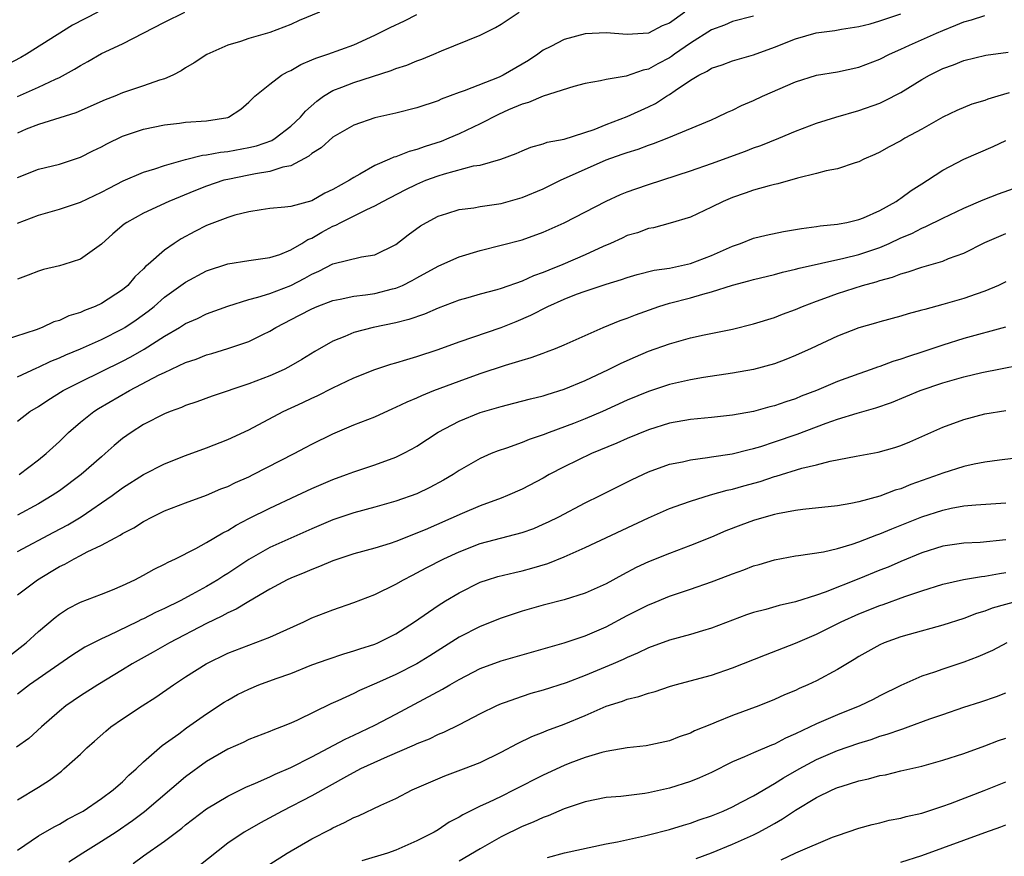
# Model space of a CAD drawing. Units: inches. Extents: x 2574000 to 2577000, y 1545000 to 1548000.
# Drawn here: x 2576815 to 2576909, y 1545159 to 1545238 of the extents above; entities that cross this region are included whole.
import ezdxf

# ---------------------------------------------------------------- set-up
doc = ezdxf.new("R2010")
doc.units = ezdxf.units.IN
doc.header["$MEASUREMENT"] = 0
doc.layers.add('LD25741545_2ft', color=113, linetype='Continuous')

msp = doc.modelspace()

# ---------------------------------------------------------------- linework, layer by layer
at = {"layer": 'LD25741545_2ft'}
for points, elevation in [([(2576885, 1545238.622), (2576883, 1545238.098), (2576882.227, 1545237.773), (2576881, 1545237.317), (2576879, 1545236.06), (2576877.473, 1545235), (2576877.207, 1545234.793), (2576877, 1545234.662), (2576875.904, 1545234.096), (2576875, 1545233.567), (2576874.514, 1545233.486), (2576872.897, 1545232.897), (2576871, 1545232.593), (2576870.449, 1545232.449), (2576869, 1545232.207), (2576867.918, 1545231.918), (2576865, 1545230.995), (2576863.605, 1545230.395), (2576863, 1545230.253), (2576861.708, 1545229.708), (2576860.737, 1545229.263), (2576859, 1545228.375), (2576857, 1545227.432), (2576856.029, 1545227), (2576855.295, 1545226.705), (2576853.777, 1545226.223), (2576853, 1545225.921), (2576852.253, 1545225.747), (2576851, 1545225.249), (2576850.801, 1545225.199), (2576850.39, 1545225), (2576849, 1545224.405), (2576847.576, 1545223.576), (2576847, 1545223.277), (2576846.572, 1545223), (2576845, 1545222.139), (2576844.231, 1545221.769), (2576843, 1545221.061), (2576841, 1545220.522), (2576840.43, 1545220.43), (2576839, 1545220.305), (2576838.194, 1545220.193), (2576837, 1545220.003), (2576835.673, 1545219.673), (2576835, 1545219.475), (2576833, 1545218.713), (2576831.868, 1545218.132), (2576830.573, 1545217.427), (2576829.919, 1545217), (2576829, 1545216.369), (2576827.445, 1545215), (2576827.197, 1545214.803), (2576827, 1545214.589), (2576826.183, 1545213.817), (2576825.492, 1545213), (2576825, 1545212.581), (2576823, 1545211.271), (2576822.409, 1545211), (2576821.383, 1545210.617), (2576821, 1545210.435), (2576819.899, 1545210.101), (2576819, 1545209.679), (2576818.475, 1545209.525), (2576817.345, 1545209), (2576816.789, 1545208.79), (2576813.837, 1545207.837)], 8272), ([(2576822.666, 1545239), (2576820.24, 1545237.76), (2576815.883, 1545235), (2576815.32, 1545234.68), (2576814.011, 1545233.989)], 8284), ([(2576815, 1545230.98), (2576817, 1545231.853), (2576818.623, 1545232.623), (2576819, 1545232.783), (2576820.441, 1545233.559), (2576821, 1545233.914), (2576821.712, 1545234.288), (2576823, 1545235.066), (2576825, 1545235.991), (2576829, 1545238.036), (2576830.91, 1545239)], 8282), ([(2576843.739, 1545239), (2576841.811, 1545238.189), (2576841, 1545237.831), (2576839, 1545237.073), (2576837, 1545236.499), (2576836.215, 1545236.214), (2576835, 1545235.859), (2576833.017, 1545234.983), (2576831.809, 1545234.191), (2576831, 1545233.709), (2576830.584, 1545233.416), (2576829.787, 1545233), (2576829, 1545232.664), (2576828.514, 1545232.514), (2576827, 1545231.974), (2576825, 1545231.31), (2576824.267, 1545231), (2576823.345, 1545230.655), (2576820.567, 1545229.433), (2576817, 1545228.306), (2576815.851, 1545227.851), (2576815, 1545227.495)], 8280), ([(2576815, 1545218.911), (2576817, 1545219.679), (2576819, 1545220.243), (2576821, 1545220.933), (2576823, 1545221.862), (2576823.736, 1545222.265), (2576825.065, 1545222.935), (2576827, 1545223.772), (2576828.082, 1545224.082), (2576829, 1545224.401), (2576831, 1545224.977), (2576832.609, 1545225.391), (2576833, 1545225.422), (2576834.326, 1545225.674), (2576835, 1545225.732), (2576837, 1545226.106), (2576837.728, 1545226.272), (2576839.202, 1545226.798), (2576839.522, 1545227), (2576841, 1545228.14), (2576841.932, 1545229), (2576842.409, 1545229.591), (2576843.466, 1545230.534), (2576844.112, 1545231), (2576845, 1545231.553), (2576845.864, 1545231.864), (2576847, 1545232.316), (2576850.557, 1545233.443), (2576851, 1545233.647), (2576852.04, 1545233.96), (2576853, 1545234.381), (2576853.466, 1545234.534), (2576854.591, 1545235), (2576855.326, 1545235.326), (2576859, 1545236.814), (2576860.451, 1545237.549), (2576861, 1545237.867), (2576862.724, 1545239)], 8276), ([(2576878.47, 1545239), (2576877, 1545237.957), (2576876.315, 1545237.685), (2576875, 1545236.996), (2576873, 1545236.86), (2576871, 1545237.033), (2576869, 1545236.94), (2576867, 1545236.403), (2576865.74, 1545235.74), (2576865, 1545235.376), (2576864.48, 1545235), (2576863.597, 1545234.403), (2576861.205, 1545233), (2576860.821, 1545232.822), (2576857.502, 1545231.502), (2576857, 1545231.341), (2576855.29, 1545230.71), (2576855, 1545230.572), (2576853, 1545229.88), (2576851, 1545229.374), (2576849, 1545228.938), (2576847, 1545228.254), (2576845, 1545227.109), (2576843.897, 1545226.103), (2576843, 1545225.545), (2576842.717, 1545225.283), (2576841, 1545224.383), (2576840.26, 1545224.26), (2576839, 1545223.834), (2576837.63, 1545223.63), (2576837, 1545223.488), (2576835, 1545223.091), (2576834.65, 1545223), (2576833, 1545222.451), (2576831.954, 1545222.046), (2576829.4, 1545221), (2576827, 1545219.89), (2576825.403, 1545219), (2576825.167, 1545218.833), (2576824.08, 1545217.92), (2576823, 1545216.928), (2576821, 1545215.486), (2576819.436, 1545215), (2576819, 1545214.879), (2576817.494, 1545214.505), (2576817, 1545214.356), (2576816.038, 1545213.962), (2576815, 1545213.608)], 8274), ([(2576815, 1545204.318), (2576816.844, 1545205.156), (2576817, 1545205.209), (2576818.196, 1545205.804), (2576819, 1545206.124), (2576819.595, 1545206.405), (2576821, 1545206.983), (2576823, 1545207.871), (2576825, 1545208.859), (2576825.231, 1545209), (2576826.286, 1545209.714), (2576827.442, 1545210.558), (2576827.995, 1545211), (2576829, 1545211.872), (2576831, 1545213.297), (2576833, 1545214.384), (2576835, 1545215.064), (2576837, 1545215.369), (2576839, 1545215.645), (2576839.952, 1545215.952), (2576841, 1545216.376), (2576842.056, 1545217), (2576842.629, 1545217.371), (2576843, 1545217.504), (2576843.948, 1545218.052), (2576845, 1545218.626), (2576845.281, 1545218.719), (2576845.763, 1545219), (2576848.237, 1545220.237), (2576849, 1545220.562), (2576849.758, 1545221), (2576851.89, 1545222.11), (2576853, 1545222.645), (2576853.85, 1545223), (2576855, 1545223.421), (2576855.63, 1545223.629), (2576858.366, 1545224.366), (2576859, 1545224.454), (2576860.989, 1545225.01), (2576862.445, 1545225.555), (2576863, 1545225.813), (2576863.837, 1545226.163), (2576865, 1545226.461), (2576865.381, 1545226.619), (2576867, 1545226.915), (2576869.845, 1545227.845), (2576871, 1545228.311), (2576873, 1545229.061), (2576875, 1545229.976), (2576875.69, 1545230.31), (2576876.739, 1545231), (2576877, 1545231.156), (2576877.546, 1545231.545), (2576879, 1545232.514), (2576879.807, 1545233), (2576880.605, 1545233.395), (2576881, 1545233.669), (2576882.013, 1545233.986), (2576883, 1545234.36), (2576885, 1545234.924), (2576887, 1545235.66), (2576889, 1545236.458), (2576890.973, 1545237.027), (2576892.744, 1545237.256), (2576893.371, 1545237.371), (2576895, 1545237.626), (2576896.098, 1545237.902), (2576897, 1545238.17), (2576899, 1545238.834)], 8270), ([(2576815, 1545223.28), (2576817, 1545224.059), (2576819, 1545224.541), (2576821, 1545225.19), (2576822.191, 1545225.809), (2576823, 1545226.194), (2576823.523, 1545226.477), (2576825, 1545227.192), (2576827, 1545227.853), (2576829, 1545228.27), (2576830.433, 1545228.434), (2576831, 1545228.519), (2576833, 1545228.665), (2576835, 1545228.975), (2576835.073, 1545229), (2576836.237, 1545229.763), (2576837, 1545230.431), (2576837.587, 1545231), (2576839, 1545232.133), (2576840.115, 1545233), (2576840.683, 1545233.317), (2576841, 1545233.45), (2576841.969, 1545234.031), (2576843, 1545234.46), (2576843.367, 1545234.633), (2576844.523, 1545235), (2576847, 1545235.887), (2576849, 1545236.799), (2576850.454, 1545237.546), (2576851.822, 1545238.178), (2576853, 1545238.78)], 8278), ([(2576815, 1545200.091), (2576816.18, 1545201), (2576817, 1545201.489), (2576817.901, 1545202.099), (2576819.344, 1545203), (2576821, 1545203.844), (2576823, 1545204.811), (2576825, 1545205.8), (2576825.791, 1545206.209), (2576827.06, 1545206.94), (2576829, 1545208.182), (2576830.425, 1545209), (2576831, 1545209.366), (2576832.142, 1545209.858), (2576833, 1545210.284), (2576835, 1545211.043), (2576837, 1545211.677), (2576837.881, 1545211.881), (2576839, 1545212.242), (2576841, 1545213), (2576842.321, 1545213.679), (2576843, 1545214.073), (2576843.658, 1545214.342), (2576845, 1545215.059), (2576847.733, 1545215.733), (2576849, 1545215.924), (2576851, 1545216.897), (2576852.176, 1545217.824), (2576853.336, 1545218.664), (2576853.898, 1545219), (2576855, 1545219.593), (2576855.846, 1545219.846), (2576857, 1545220.238), (2576858.397, 1545220.397), (2576859, 1545220.514), (2576861, 1545220.792), (2576863, 1545221.36), (2576865, 1545222.198), (2576866.648, 1545223), (2576871, 1545224.946), (2576872.526, 1545225.474), (2576873, 1545225.658), (2576874.032, 1545225.968), (2576875, 1545226.34), (2576875.504, 1545226.496), (2576876.777, 1545227), (2576881, 1545228.766), (2576881.54, 1545229), (2576882.516, 1545229.484), (2576883, 1545229.688), (2576883.869, 1545230.131), (2576885, 1545230.588), (2576885.864, 1545231), (2576889, 1545232.377), (2576891, 1545232.991), (2576893, 1545233.327), (2576895, 1545233.754), (2576897, 1545234.523), (2576897.916, 1545235), (2576899, 1545235.486), (2576899.845, 1545235.845), (2576902.397, 1545237), (2576903, 1545237.254), (2576904.253, 1545237.747), (2576905, 1545238.086), (2576905.729, 1545238.271), (2576907, 1545238.69)], 8268), ([(2576815.179, 1545195), (2576817, 1545196.393), (2576817.747, 1545197), (2576819, 1545198.162), (2576819.865, 1545199), (2576821, 1545199.98), (2576822.258, 1545201), (2576822.713, 1545201.287), (2576825.653, 1545203), (2576828.481, 1545204.481), (2576829, 1545204.731), (2576831, 1545205.656), (2576832.003, 1545205.997), (2576833, 1545206.385), (2576833.483, 1545206.517), (2576835.016, 1545206.985), (2576837, 1545207.675), (2576838.345, 1545208.345), (2576839, 1545208.652), (2576839.573, 1545209), (2576841.843, 1545210.156), (2576843, 1545210.785), (2576843.494, 1545211), (2576845, 1545211.579), (2576845.694, 1545211.694), (2576847, 1545211.982), (2576848.099, 1545212.099), (2576849, 1545212.237), (2576850.667, 1545212.667), (2576851, 1545212.738), (2576851.618, 1545213), (2576852.545, 1545213.455), (2576853, 1545213.729), (2576855, 1545214.845), (2576855.376, 1545215), (2576857, 1545215.732), (2576859, 1545216.331), (2576861, 1545216.817), (2576863, 1545217.345), (2576865, 1545218.059), (2576867, 1545218.95), (2576871, 1545221.025), (2576872.362, 1545221.638), (2576873, 1545221.894), (2576873.801, 1545222.198), (2576875, 1545222.616), (2576879, 1545223.894), (2576881, 1545224.587), (2576884.229, 1545225.772), (2576885, 1545226.086), (2576885.69, 1545226.31), (2576887.401, 1545227), (2576889, 1545227.69), (2576891, 1545228.435), (2576892.815, 1545229), (2576895, 1545229.642), (2576897, 1545230.352), (2576897.451, 1545230.549), (2576899, 1545231.354), (2576901, 1545232.587), (2576901.737, 1545233), (2576903, 1545233.63), (2576904.018, 1545233.982), (2576905, 1545234.396), (2576907.093, 1545234.907), (2576909.2, 1545235.2)], 8266), ([(2576909.316, 1545231.316), (2576908.221, 1545231), (2576907.288, 1545230.712), (2576907, 1545230.603), (2576905.769, 1545230.231), (2576904.347, 1545229.653), (2576903, 1545229.014), (2576901, 1545227.876), (2576899.403, 1545227), (2576899, 1545226.757), (2576897.85, 1545226.15), (2576897, 1545225.666), (2576896.548, 1545225.452), (2576895.505, 1545225), (2576895, 1545224.745), (2576894.665, 1545224.665), (2576893, 1545224.103), (2576891.897, 1545223.897), (2576891, 1545223.635), (2576889.197, 1545223.197), (2576887.324, 1545222.676), (2576887, 1545222.614), (2576886.488, 1545222.488), (2576885, 1545222.067), (2576884.216, 1545221.784), (2576883, 1545221.373), (2576882.105, 1545221), (2576881, 1545220.444), (2576879, 1545219.505), (2576877.081, 1545218.92), (2576875.506, 1545218.494), (2576875, 1545218.409), (2576873.982, 1545218.019), (2576873, 1545217.738), (2576872.503, 1545217.498), (2576871.396, 1545217), (2576870.712, 1545216.712), (2576869, 1545215.925), (2576866.883, 1545215), (2576865.537, 1545214.464), (2576865, 1545214.225), (2576864.093, 1545213.906), (2576863, 1545213.4), (2576861, 1545212.708), (2576860.586, 1545212.586), (2576859, 1545212.178), (2576857.832, 1545211.832), (2576857, 1545211.603), (2576855, 1545210.834), (2576853.724, 1545210.276), (2576852.241, 1545209.758), (2576851, 1545209.444), (2576848.819, 1545209), (2576847, 1545208.512), (2576846.145, 1545208.145), (2576845, 1545207.695), (2576843.284, 1545206.716), (2576842.056, 1545205.944), (2576840.786, 1545205.214), (2576840.357, 1545205), (2576839, 1545204.384), (2576837, 1545203.626), (2576833.523, 1545202.477), (2576832.061, 1545201.939), (2576831, 1545201.576), (2576830.602, 1545201.398), (2576829.517, 1545201), (2576829, 1545200.787), (2576827, 1545199.76), (2576825.812, 1545199), (2576825, 1545198.432), (2576824.217, 1545197.783), (2576823.352, 1545197), (2576823, 1545196.708), (2576821.06, 1545195), (2576819, 1545193.47), (2576818.317, 1545193), (2576817, 1545192.209), (2576815, 1545191.154)], 8264), ([(2576815, 1545187.703), (2576818.482, 1545189.518), (2576819.785, 1545190.215), (2576821.068, 1545191), (2576824.007, 1545193), (2576825, 1545193.741), (2576827, 1545195.016), (2576829, 1545196.031), (2576831, 1545196.818), (2576833, 1545197.559), (2576835, 1545198.35), (2576837, 1545199.273), (2576840.263, 1545201), (2576842.15, 1545201.85), (2576843, 1545202.261), (2576843.51, 1545202.49), (2576845, 1545203.252), (2576847, 1545204.211), (2576848.996, 1545205.004), (2576850.505, 1545205.495), (2576851, 1545205.622), (2576852.041, 1545205.959), (2576853, 1545206.226), (2576855, 1545206.909), (2576857, 1545207.644), (2576861, 1545209.003), (2576862.434, 1545209.566), (2576863.839, 1545210.161), (2576865.44, 1545211), (2576867, 1545211.701), (2576868.156, 1545212.156), (2576869, 1545212.469), (2576871, 1545213.126), (2576872.439, 1545213.561), (2576873, 1545213.763), (2576873.952, 1545214.048), (2576875.558, 1545214.442), (2576877, 1545214.658), (2576879, 1545215.086), (2576881, 1545215.861), (2576883, 1545216.745), (2576883.761, 1545217), (2576885, 1545217.487), (2576886.217, 1545217.782), (2576887.865, 1545218.135), (2576889, 1545218.315), (2576889.575, 1545218.425), (2576891, 1545218.602), (2576891.335, 1545218.665), (2576893, 1545218.824), (2576893.138, 1545218.862), (2576893.886, 1545219), (2576895, 1545219.269), (2576895.443, 1545219.443), (2576897, 1545220.135), (2576898.56, 1545221), (2576898.813, 1545221.188), (2576899, 1545221.298), (2576899.98, 1545222.02), (2576901, 1545222.678), (2576901.532, 1545223), (2576903, 1545223.96), (2576905, 1545225.022), (2576907.775, 1545226.225), (2576909, 1545226.784)], 8262), ([(2576815, 1545183.552), (2576816.904, 1545185), (2576818.214, 1545185.786), (2576819, 1545186.255), (2576819.515, 1545186.485), (2576820.416, 1545187), (2576821, 1545187.293), (2576821.641, 1545187.641), (2576823, 1545188.283), (2576824.303, 1545189), (2576824.766, 1545189.234), (2576825, 1545189.399), (2576826.067, 1545189.933), (2576827, 1545190.551), (2576827.863, 1545191), (2576829, 1545191.543), (2576831, 1545192.305), (2576833, 1545193.045), (2576834.36, 1545193.64), (2576835, 1545193.881), (2576835.748, 1545194.252), (2576837, 1545194.799), (2576837.418, 1545195), (2576841.337, 1545197), (2576842.411, 1545197.589), (2576843, 1545197.893), (2576845, 1545198.876), (2576847, 1545199.725), (2576849, 1545200.513), (2576850.706, 1545201.294), (2576851, 1545201.412), (2576852.06, 1545201.94), (2576853, 1545202.317), (2576853.459, 1545202.541), (2576854.61, 1545203), (2576857, 1545203.908), (2576859, 1545204.617), (2576861.419, 1545205.419), (2576863, 1545205.899), (2576863.865, 1545206.135), (2576865, 1545206.568), (2576865.325, 1545206.675), (2576866.178, 1545207), (2576867, 1545207.34), (2576870.71, 1545209), (2576872.329, 1545209.671), (2576873, 1545209.895), (2576873.785, 1545210.214), (2576876.001, 1545211), (2576877, 1545211.306), (2576879, 1545211.824), (2576880.178, 1545212.178), (2576881, 1545212.383), (2576883, 1545213.028), (2576884.571, 1545213.429), (2576885, 1545213.565), (2576887, 1545214.039), (2576887.747, 1545214.253), (2576889, 1545214.534), (2576889.354, 1545214.646), (2576893.579, 1545215.579), (2576895, 1545215.938), (2576897, 1545216.622), (2576897.899, 1545217), (2576899, 1545217.514), (2576900.046, 1545217.953), (2576901, 1545218.455), (2576901.399, 1545218.601), (2576903, 1545219.409), (2576905, 1545220.351), (2576906.848, 1545221.152), (2576908.293, 1545221.707), (2576911.235, 1545222.765)], 8260), ([(2576814.242, 1545177.758), (2576815.85, 1545179), (2576817, 1545180.062), (2576818.588, 1545181.412), (2576819, 1545181.737), (2576819.771, 1545182.229), (2576821, 1545182.866), (2576823, 1545183.618), (2576824.035, 1545184.035), (2576825, 1545184.443), (2576826.18, 1545185), (2576827, 1545185.422), (2576828.005, 1545185.995), (2576829, 1545186.479), (2576829.329, 1545186.671), (2576830.042, 1545187), (2576831.982, 1545187.982), (2576833, 1545188.537), (2576834.538, 1545189.462), (2576835, 1545189.687), (2576835.798, 1545190.202), (2576837, 1545190.828), (2576839, 1545191.804), (2576841.574, 1545193), (2576843, 1545193.682), (2576845, 1545194.535), (2576846.298, 1545195), (2576847, 1545195.273), (2576849, 1545195.948), (2576851, 1545196.67), (2576851.68, 1545197), (2576852.55, 1545197.45), (2576853, 1545197.716), (2576855, 1545199.03), (2576857, 1545200.084), (2576859, 1545200.896), (2576861, 1545201.495), (2576862.206, 1545201.794), (2576863.782, 1545202.218), (2576865, 1545202.508), (2576865.365, 1545202.635), (2576867, 1545203.125), (2576869, 1545203.95), (2576871.227, 1545205), (2576872.4, 1545205.6), (2576873.783, 1545206.217), (2576875, 1545206.731), (2576877, 1545207.451), (2576879, 1545208.013), (2576880.302, 1545208.302), (2576883, 1545208.846), (2576885, 1545209.334), (2576887, 1545209.953), (2576887.745, 1545210.256), (2576889, 1545210.718), (2576889.645, 1545211), (2576891, 1545211.517), (2576891.786, 1545211.786), (2576893, 1545212.236), (2576895.371, 1545213), (2576896.654, 1545213.346), (2576897, 1545213.467), (2576898.213, 1545213.787), (2576899, 1545214.106), (2576899.721, 1545214.279), (2576901, 1545214.745), (2576903, 1545215.322), (2576903.548, 1545215.548), (2576905, 1545216.068), (2576907, 1545217.081), (2576908.332, 1545217.668), (2576909, 1545217.938)], 8258), ([(2576909, 1545213.345), (2576908.285, 1545213), (2576907, 1545212.454), (2576906.178, 1545212.178), (2576905, 1545211.75), (2576903, 1545211.171), (2576901.275, 1545210.725), (2576901, 1545210.631), (2576899.702, 1545210.298), (2576899, 1545210.078), (2576897, 1545209.546), (2576896.584, 1545209.416), (2576895, 1545208.979), (2576893, 1545208.182), (2576890.485, 1545207), (2576889, 1545206.322), (2576888.058, 1545205.942), (2576887, 1545205.551), (2576884.99, 1545205.01), (2576883, 1545204.66), (2576880.248, 1545204.248), (2576879, 1545204.032), (2576877, 1545203.58), (2576875, 1545202.917), (2576873, 1545202.073), (2576870.65, 1545201), (2576869, 1545200.313), (2576867.871, 1545199.871), (2576865.556, 1545199), (2576865, 1545198.775), (2576863.673, 1545198.327), (2576863, 1545198.042), (2576861.52, 1545197.52), (2576860.732, 1545197.269), (2576860.056, 1545197), (2576859, 1545196.547), (2576857, 1545195.389), (2576856.426, 1545195), (2576855.537, 1545194.463), (2576854.234, 1545193.766), (2576853, 1545193.18), (2576851, 1545192.462), (2576849, 1545191.89), (2576847, 1545191.361), (2576845, 1545190.705), (2576843, 1545189.855), (2576839, 1545188.055), (2576837, 1545186.923), (2576835, 1545185.594), (2576834.627, 1545185.373), (2576834.062, 1545185), (2576833, 1545184.372), (2576831.591, 1545183.591), (2576830.484, 1545183), (2576829, 1545182.27), (2576828.125, 1545181.875), (2576827, 1545181.29), (2576826.797, 1545181.203), (2576826.402, 1545181), (2576823.698, 1545179.698), (2576823, 1545179.389), (2576821.428, 1545178.572), (2576820.195, 1545177.805), (2576818.938, 1545176.938), (2576816.17, 1545175), (2576815, 1545174.102)], 8256), ([(2576908.956, 1545209.045), (2576905, 1545207.943), (2576903, 1545207.316), (2576901, 1545206.641), (2576899.747, 1545206.254), (2576899, 1545205.978), (2576898.234, 1545205.766), (2576897, 1545205.291), (2576896.775, 1545205.225), (2576896.19, 1545205), (2576895, 1545204.597), (2576893, 1545203.862), (2576890.983, 1545203), (2576889.547, 1545202.453), (2576889, 1545202.22), (2576888.071, 1545201.929), (2576887, 1545201.536), (2576886.561, 1545201.439), (2576885, 1545201.006), (2576883, 1545200.645), (2576881, 1545200.42), (2576879, 1545200.23), (2576877, 1545199.884), (2576875, 1545199.275), (2576873, 1545198.443), (2576872.006, 1545197.994), (2576869.603, 1545197), (2576867, 1545195.727), (2576865.577, 1545195), (2576865, 1545194.676), (2576863, 1545193.632), (2576861.605, 1545193), (2576861, 1545192.759), (2576859, 1545192.018), (2576857.312, 1545191.312), (2576853.763, 1545189.763), (2576851, 1545188.628), (2576850.437, 1545188.437), (2576849, 1545187.99), (2576847, 1545187.459), (2576845, 1545186.809), (2576843.743, 1545186.257), (2576843, 1545185.988), (2576842.325, 1545185.675), (2576841, 1545185.161), (2576840.666, 1545185), (2576839, 1545184.118), (2576837, 1545182.944), (2576835.802, 1545182.198), (2576835, 1545181.854), (2576834.454, 1545181.546), (2576833, 1545180.846), (2576829.474, 1545179), (2576827.903, 1545178.097), (2576825.929, 1545177), (2576825, 1545176.421), (2576822.649, 1545175), (2576821, 1545173.941), (2576819.623, 1545173), (2576819, 1545172.494), (2576817.286, 1545171), (2576816.092, 1545169.908), (2576814.926, 1545169.074)], 8254), ([(2576815, 1545164.057), (2576817, 1545165.254), (2576818.052, 1545165.949), (2576819.196, 1545166.804), (2576819.43, 1545167), (2576821, 1545168.421), (2576821.608, 1545169), (2576822.341, 1545169.659), (2576823.406, 1545170.594), (2576823.897, 1545171), (2576825, 1545171.76), (2576826.871, 1545173), (2576828.169, 1545173.831), (2576829.854, 1545175), (2576831, 1545175.754), (2576832.95, 1545177), (2576835, 1545178.009), (2576839, 1545179.546), (2576842.229, 1545181), (2576843, 1545181.363), (2576845, 1545182.149), (2576847, 1545182.839), (2576849, 1545183.603), (2576851, 1545184.583), (2576851.713, 1545185), (2576852.562, 1545185.438), (2576853, 1545185.645), (2576853.877, 1545186.123), (2576855.568, 1545187), (2576857, 1545187.667), (2576859, 1545188.437), (2576863, 1545189.483), (2576864.111, 1545189.889), (2576865, 1545190.273), (2576865.497, 1545190.504), (2576866.489, 1545191), (2576869, 1545192.318), (2576870.418, 1545193), (2576873.452, 1545194.548), (2576875, 1545195.277), (2576877, 1545195.988), (2576878.232, 1545196.232), (2576879, 1545196.421), (2576880.619, 1545196.619), (2576881, 1545196.691), (2576882.983, 1545196.983), (2576884.602, 1545197.398), (2576885, 1545197.479), (2576885.686, 1545197.686), (2576887, 1545198.115), (2576889.147, 1545198.853), (2576891.893, 1545199.893), (2576893, 1545200.269), (2576894.852, 1545200.852), (2576896.64, 1545201.361), (2576898.125, 1545201.875), (2576900.836, 1545203), (2576903, 1545203.73), (2576905, 1545204.307), (2576906.714, 1545204.714), (2576912.197, 1545205.803)], 8252), ([(2576815, 1545159.281), (2576817, 1545160.633), (2576818.503, 1545161.497), (2576819, 1545161.76), (2576819.781, 1545162.219), (2576821, 1545162.848), (2576821.256, 1545163), (2576823, 1545164.178), (2576824.118, 1545165), (2576824.572, 1545165.428), (2576825, 1545165.786), (2576825.593, 1545166.407), (2576826.299, 1545167), (2576827, 1545167.677), (2576828.775, 1545169.225), (2576830.352, 1545170.353), (2576831.095, 1545170.905), (2576833, 1545172.251), (2576834.653, 1545173.347), (2576835, 1545173.556), (2576835.932, 1545174.068), (2576837, 1545174.604), (2576837.976, 1545175), (2576839.599, 1545175.599), (2576841, 1545176.091), (2576843, 1545176.905), (2576844.542, 1545177.459), (2576846.037, 1545177.963), (2576847, 1545178.228), (2576847.562, 1545178.438), (2576849, 1545178.885), (2576849.268, 1545179), (2576851, 1545179.861), (2576852.773, 1545181), (2576855, 1545182.561), (2576855.71, 1545183), (2576857, 1545183.758), (2576859, 1545184.756), (2576859.707, 1545185), (2576860.692, 1545185.308), (2576862.299, 1545185.701), (2576863, 1545185.851), (2576863.906, 1545186.094), (2576865.44, 1545186.56), (2576867, 1545187.196), (2576869, 1545188.068), (2576875, 1545190.894), (2576877, 1545191.771), (2576878.186, 1545192.186), (2576879, 1545192.491), (2576880.922, 1545193.077), (2576882.485, 1545193.515), (2576883, 1545193.62), (2576884.068, 1545193.932), (2576885.642, 1545194.358), (2576887, 1545194.809), (2576887.157, 1545194.843), (2576889.605, 1545195.605), (2576891, 1545195.938), (2576892.276, 1545196.276), (2576894.75, 1545196.75), (2576896.867, 1545197.133), (2576898.427, 1545197.573), (2576899, 1545197.761), (2576899.869, 1545198.131), (2576903, 1545199.528), (2576905, 1545200.25), (2576907, 1545200.775), (2576909, 1545201.097)], 8250), ([(2576911, 1545196.696), (2576908.384, 1545196.384), (2576907, 1545196.183), (2576905.99, 1545195.99), (2576905, 1545195.764), (2576903, 1545195.134), (2576902.666, 1545195), (2576899.954, 1545194.046), (2576899, 1545193.657), (2576898.485, 1545193.515), (2576897, 1545192.948), (2576895, 1545192.402), (2576894.242, 1545192.242), (2576893, 1545192.033), (2576889.685, 1545191.685), (2576889, 1545191.585), (2576887.28, 1545191.279), (2576887, 1545191.216), (2576886.2, 1545191), (2576885, 1545190.649), (2576883.797, 1545190.203), (2576882.356, 1545189.644), (2576881, 1545189.058), (2576879, 1545188.251), (2576877, 1545187.512), (2576875, 1545186.696), (2576873.849, 1545186.151), (2576872.539, 1545185.461), (2576871, 1545184.618), (2576869, 1545183.724), (2576867, 1545183.101), (2576865, 1545182.577), (2576863, 1545181.999), (2576861, 1545181.343), (2576859, 1545180.552), (2576857, 1545179.535), (2576854.237, 1545177.763), (2576853, 1545177.005), (2576851, 1545175.989), (2576849.156, 1545175.156), (2576847.537, 1545174.463), (2576847, 1545174.189), (2576845.479, 1545173.479), (2576844.809, 1545173.191), (2576841.644, 1545171.644), (2576841, 1545171.354), (2576840.13, 1545171), (2576839.302, 1545170.698), (2576839, 1545170.555), (2576837, 1545169.793), (2576836.476, 1545169.524), (2576835, 1545168.883), (2576833, 1545167.709), (2576831, 1545166.258), (2576827.09, 1545162.91), (2576825.948, 1545162.052), (2576824.395, 1545161), (2576823, 1545160.087), (2576821.239, 1545159), (2576819.88, 1545158.12)], 8248), ([(2576825.998, 1545158.002), (2576827, 1545158.73), (2576829, 1545160.126), (2576830.632, 1545161.368), (2576831, 1545161.69), (2576833, 1545163.204), (2576835, 1545164.399), (2576836.729, 1545165.271), (2576837.635, 1545165.636), (2576839, 1545166.251), (2576839.502, 1545166.498), (2576841, 1545167.135), (2576843, 1545168.162), (2576846.16, 1545169.84), (2576847, 1545170.213), (2576849, 1545171.151), (2576851, 1545172.197), (2576855.424, 1545174.576), (2576856.113, 1545175), (2576857, 1545175.515), (2576859, 1545176.549), (2576861, 1545177.301), (2576867, 1545179.012), (2576869, 1545179.68), (2576871, 1545180.533), (2576873, 1545181.595), (2576875, 1545182.62), (2576875.278, 1545182.722), (2576877, 1545183.436), (2576879, 1545184.09), (2576881, 1545184.79), (2576882.602, 1545185.398), (2576883, 1545185.571), (2576884.064, 1545185.936), (2576885, 1545186.321), (2576885.54, 1545186.46), (2576887, 1545186.901), (2576889, 1545187.262), (2576889.293, 1545187.293), (2576891.66, 1545187.66), (2576893, 1545187.98), (2576894.382, 1545188.382), (2576895, 1545188.6), (2576896.72, 1545189.28), (2576897, 1545189.368), (2576898.142, 1545189.858), (2576901, 1545190.985), (2576903, 1545191.633), (2576903.808, 1545191.808), (2576905, 1545192.021), (2576906.132, 1545192.132), (2576909, 1545192.313)], 8246), ([(2576909, 1545188.798), (2576906.551, 1545188.551), (2576905, 1545188.484), (2576903, 1545188.184), (2576901, 1545187.551), (2576899, 1545186.734), (2576897.789, 1545186.212), (2576897, 1545185.901), (2576895, 1545185.075), (2576891.805, 1545183.805), (2576891, 1545183.53), (2576889, 1545182.902), (2576887.446, 1545182.554), (2576886.172, 1545182.172), (2576885, 1545181.876), (2576884.34, 1545181.66), (2576883, 1545181.163), (2576881, 1545180.391), (2576880.144, 1545180.144), (2576879, 1545179.784), (2576877, 1545179.251), (2576875, 1545178.529), (2576873.983, 1545178.018), (2576873, 1545177.618), (2576872.593, 1545177.406), (2576871.644, 1545177), (2576869, 1545175.89), (2576867.187, 1545175.187), (2576865, 1545174.483), (2576863.833, 1545174.167), (2576863, 1545173.905), (2576861.294, 1545173.294), (2576861, 1545173.201), (2576860.547, 1545173), (2576859, 1545172.237), (2576857, 1545171.199), (2576855.528, 1545170.472), (2576855, 1545170.264), (2576854.158, 1545169.842), (2576853, 1545169.385), (2576852.746, 1545169.254), (2576850.163, 1545168.163), (2576847.636, 1545167), (2576846.285, 1545166.285), (2576843, 1545164.451), (2576840.195, 1545163), (2576838.123, 1545161.877), (2576836.839, 1545161.161), (2576836.576, 1545161), (2576835, 1545159.927), (2576832.251, 1545157.749)], 8244), ([(2576839, 1545157.932), (2576840.664, 1545159), (2576843, 1545160.358), (2576844.744, 1545161.256), (2576845, 1545161.403), (2576846.108, 1545161.892), (2576847, 1545162.387), (2576847.448, 1545162.552), (2576849.556, 1545163.556), (2576851, 1545164.204), (2576852.553, 1545165), (2576855.661, 1545166.339), (2576857.413, 1545167), (2576859, 1545167.626), (2576861, 1545168.589), (2576862.572, 1545169.428), (2576863.911, 1545170.089), (2576865, 1545170.509), (2576865.341, 1545170.658), (2576867, 1545171.253), (2576869, 1545172.096), (2576871, 1545172.983), (2576872.535, 1545173.465), (2576873, 1545173.644), (2576874.103, 1545173.897), (2576875, 1545174.216), (2576875.634, 1545174.365), (2576877, 1545174.837), (2576877.546, 1545175), (2576881, 1545175.937), (2576883, 1545176.607), (2576886.13, 1545177.87), (2576889, 1545178.98), (2576891, 1545179.809), (2576893.322, 1545181), (2576895, 1545181.764), (2576897, 1545182.553), (2576897.339, 1545182.66), (2576899.403, 1545183.403), (2576901, 1545183.937), (2576903, 1545184.575), (2576904.965, 1545185.035), (2576906.677, 1545185.323), (2576907, 1545185.347), (2576908.392, 1545185.609), (2576909, 1545185.688)], 8242), ([(2576910.22, 1545183), (2576907.705, 1545182.295), (2576907, 1545182.017), (2576906.21, 1545181.789), (2576905, 1545181.323), (2576903, 1545180.683), (2576899.796, 1545179.797), (2576899, 1545179.563), (2576897.425, 1545179), (2576897, 1545178.817), (2576895, 1545177.685), (2576894.584, 1545177.416), (2576893, 1545176.468), (2576891, 1545175.388), (2576890.167, 1545175), (2576889.354, 1545174.646), (2576889, 1545174.47), (2576887.962, 1545174.038), (2576887, 1545173.6), (2576885.496, 1545173), (2576883, 1545172.082), (2576881.438, 1545171.438), (2576881, 1545171.274), (2576879.384, 1545170.616), (2576879, 1545170.413), (2576877.93, 1545170.07), (2576877, 1545169.688), (2576874.787, 1545169.213), (2576873, 1545169.017), (2576871, 1545168.669), (2576870.568, 1545168.567), (2576869, 1545168.08), (2576867.537, 1545167.536), (2576867, 1545167.327), (2576865, 1545166.405), (2576862.249, 1545165), (2576861, 1545164.386), (2576859.816, 1545163.816), (2576859, 1545163.447), (2576857.357, 1545162.643), (2576857, 1545162.414), (2576856.071, 1545161.929), (2576855, 1545161.216), (2576854.637, 1545161), (2576853, 1545160.147), (2576851, 1545159.273), (2576850.195, 1545159), (2576847.745, 1545158.255)], 8240), ([(2576909.102, 1545179), (2576907.729, 1545178.271), (2576906.342, 1545177.658), (2576905, 1545177.163), (2576903, 1545176.509), (2576902.222, 1545176.222), (2576901, 1545175.821), (2576899, 1545174.927), (2576897, 1545173.942), (2576896.38, 1545173.619), (2576895.105, 1545173), (2576893, 1545172.157), (2576891, 1545171.279), (2576889, 1545170.328), (2576888.057, 1545169.943), (2576887, 1545169.371), (2576886.726, 1545169.274), (2576885, 1545168.537), (2576884.151, 1545168.151), (2576883, 1545167.673), (2576881, 1545166.675), (2576879.858, 1545166.142), (2576879, 1545165.798), (2576877, 1545165.16), (2576875, 1545164.724), (2576874.671, 1545164.67), (2576872.384, 1545164.384), (2576871, 1545164.27), (2576869, 1545163.879), (2576867, 1545163.196), (2576865.463, 1545162.537), (2576865, 1545162.384), (2576864.056, 1545161.944), (2576863, 1545161.512), (2576861, 1545160.538), (2576859, 1545159.4), (2576857, 1545158.216)], 8238), ([(2576865.416, 1545158.584), (2576867.025, 1545159.024), (2576871, 1545159.882), (2576872.081, 1545160.08), (2576874.628, 1545160.628), (2576875, 1545160.722), (2576877, 1545161.237), (2576878.338, 1545161.662), (2576879, 1545161.843), (2576879.842, 1545162.158), (2576881, 1545162.543), (2576882.11, 1545163), (2576883, 1545163.403), (2576883.828, 1545163.828), (2576885, 1545164.447), (2576887, 1545165.603), (2576887.849, 1545166.151), (2576889.34, 1545167), (2576891, 1545167.897), (2576893, 1545168.771), (2576895, 1545169.469), (2576896.182, 1545169.818), (2576897, 1545170.11), (2576897.704, 1545170.296), (2576899, 1545170.768), (2576899.186, 1545170.814), (2576899.708, 1545171), (2576901.755, 1545171.756), (2576903, 1545172.188), (2576905, 1545172.875), (2576906.607, 1545173.393), (2576908.1, 1545173.9), (2576909, 1545174.241)], 8236), ([(2576879.534, 1545158.466), (2576881, 1545159.017), (2576883, 1545159.846), (2576885, 1545160.744), (2576885.51, 1545161), (2576886.485, 1545161.515), (2576887, 1545161.823), (2576887.758, 1545162.242), (2576889, 1545163.094), (2576891, 1545164.293), (2576892.485, 1545165), (2576893, 1545165.226), (2576893.346, 1545165.346), (2576895, 1545165.856), (2576895.946, 1545166.054), (2576897, 1545166.365), (2576897.543, 1545166.457), (2576899, 1545166.81), (2576901, 1545167.264), (2576903, 1545167.822), (2576905, 1545168.477), (2576907, 1545169.197), (2576908.305, 1545169.695), (2576909, 1545169.934)], 8234), ([(2576887.63, 1545158.37), (2576889.024, 1545159.023), (2576892.498, 1545160.498), (2576893, 1545160.685), (2576895, 1545161.36), (2576896.279, 1545161.721), (2576897, 1545161.88), (2576897.886, 1545162.114), (2576899, 1545162.315), (2576899.527, 1545162.473), (2576901, 1545162.807), (2576903, 1545163.464), (2576903.722, 1545163.722), (2576906.942, 1545164.943), (2576909, 1545165.766)], 8232), ([(2576899, 1545158.125), (2576901, 1545158.783), (2576903, 1545159.497), (2576907, 1545160.968), (2576908.511, 1545161.49), (2576909, 1545161.676)], 8230)]:
    msp.add_lwpolyline(points, dxfattribs=dict(at, elevation=elevation))

doc.saveas('drawing.dxf')
